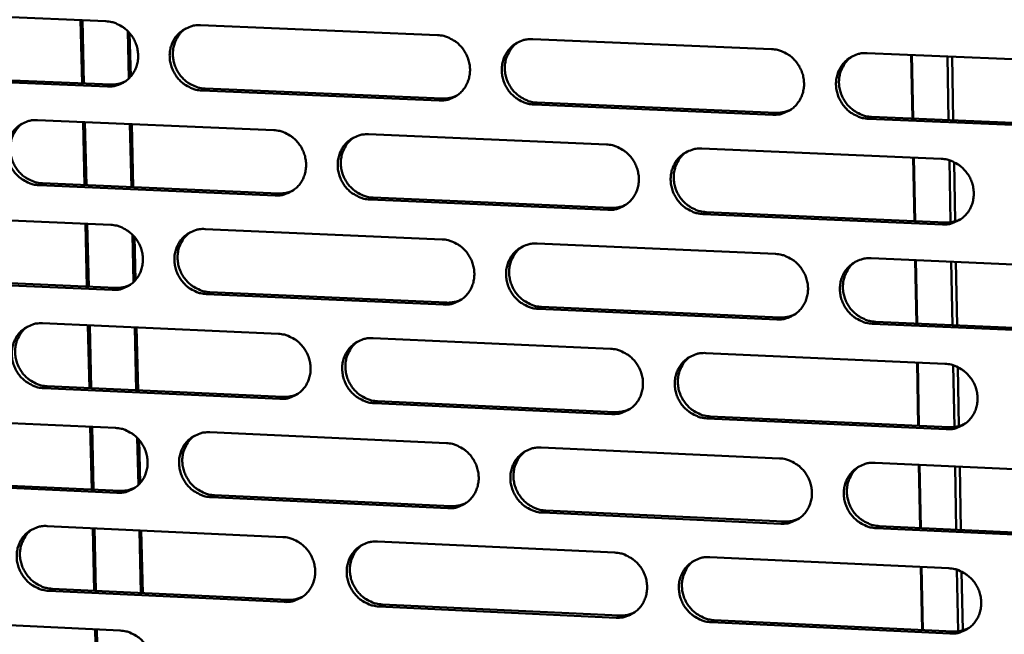
# Model space of a CAD drawing. Units: millimetres. Extents: x 65 to 5910, y 100 to 4100.
# Drawn here: x 4917 to 5004, y 2810 to 2864 of the extents above; entities that cross this region are included whole.
import ezdxf

# ---------------------------------------------------------------- set-up
doc = ezdxf.new("R2010")
doc.units = ezdxf.units.MM
doc.header["$LTSCALE"] = 20
doc.layers.add('Visible (ISO)', color=7, linetype='Continuous', lineweight=50)
doc.layers.add('Visible Narrow (ISO)', color=7, linetype='Continuous', lineweight=35)

msp = doc.modelspace()

# ---------------------------------------------------------------- linework, layer by layer
at = {"layer": 'Visible (ISO)'}
for p, q in [((4904.215, 2864.94), (4925.015, 2864.07)), ((4922.919, 2858.587), (4922.787, 2864.163)), ((4923.081, 2858.58), (4922.949, 2864.157)), ((4933.363, 2863.721), (4954.3, 2862.846)), ((4927.045, 2859.021), (4926.948, 2863.199)), ((4927.113, 2863.02), (4927.202, 2859.186)), ((4962.702, 2862.495), (4983.777, 2861.614)), ((4992.235, 2861.26), (5013.45, 2860.373)), ((4996.226, 2855.476), (4996.121, 2861.097)), ((4996.18, 2861.095), (4996.285, 2855.474)), ((4999.418, 2855.341), (4999.315, 2860.964)), ((4999.727, 2860.947), (4999.83, 2855.323)), ((4925.15, 2858.312), (4904.358, 2859.194)), ((4904.649, 2859.362), (4925.436, 2858.48)), ((4954.424, 2857.069), (4933.495, 2857.957)), ((4933.777, 2858.126), (4954.701, 2857.238)), ((4983.89, 2855.818), (4962.823, 2856.712)), ((4963.097, 2856.882), (4984.158, 2855.988)), ((4992.611, 2855.629), (5013.811, 2854.73)), ((4918.98, 2855.342), (4939.836, 2854.449)), ((4923.131, 2849.603), (4923, 2855.17)), ((4923.293, 2849.596), (4923.161, 2855.163)), ((4927.269, 2849.423), (4927.139, 2854.992)), ((4927.3, 2854.986), (4927.43, 2849.416)), ((5013.552, 2854.559), (4992.345, 2855.459)), ((4948.206, 2854.09), (4969.2, 2853.191)), ((4977.625, 2852.831), (4998.757, 2851.926)), ((4996.395, 2846.42), (4996.29, 2852.032)), ((4996.349, 2852.029), (4996.454, 2846.418)), ((4999.585, 2846.32), (4999.484, 2851.798)), ((4999.898, 2851.632), (4999.995, 2846.405)), ((4939.966, 2848.688), (4919.117, 2849.594)), ((4919.404, 2849.765), (4940.246, 2848.86)), ((4969.318, 2847.412), (4948.332, 2848.324)), ((4948.611, 2848.496), (4969.59, 2847.585)), ((4904.661, 2847), (4925.437, 2846.089)), ((4998.865, 2846.128), (4977.74, 2847.046)), ((4978.01, 2847.219), (4999.128, 2846.302)), ((4923.343, 2840.63), (4923.212, 2846.187)), ((4923.505, 2840.623), (4923.374, 2846.18)), ((4927.465, 2841.048), (4927.367, 2845.216)), ((4933.775, 2845.724), (4954.688, 2844.807)), ((4927.532, 2845.037), (4927.622, 2841.213)), ((4963.08, 2844.44), (4984.131, 2843.517)), ((4992.578, 2843.147), (5013.768, 2842.218)), ((4996.564, 2837.376), (4996.459, 2842.977)), ((4996.518, 2842.974), (4996.623, 2837.373)), ((4999.753, 2837.234), (4999.649, 2842.837)), ((5000.061, 2842.819), (5000.164, 2837.216)), ((4925.572, 2840.345), (4904.804, 2841.268)), ((4905.095, 2841.441), (4925.857, 2840.518)), ((4954.811, 2839.044), (4933.907, 2839.974)), ((4934.189, 2840.148), (4955.088, 2839.219)), ((4984.243, 2837.735), (4963.201, 2838.671)), ((4963.475, 2838.846), (4984.511, 2837.911)), ((4919.409, 2837.395), (4940.241, 2836.461)), ((5013.87, 2836.418), (4992.688, 2837.36)), ((4992.953, 2837.536), (5014.128, 2836.595)), ((4923.555, 2831.668), (4923.424, 2837.215)), ((4923.716, 2831.661), (4923.585, 2837.208)), ((4927.688, 2831.48), (4927.559, 2837.029)), ((4927.719, 2837.022), (4927.849, 2831.473)), ((4948.601, 2836.086), (4969.57, 2835.146)), ((4977.985, 2834.769), (4999.092, 2833.822)), ((4996.733, 2828.342), (4996.628, 2833.933)), ((4996.687, 2833.93), (4996.792, 2828.339)), ((4999.919, 2828.235), (4999.818, 2833.693)), ((5000.232, 2833.527), (5000.328, 2828.319)), ((4940.37, 2830.714), (4919.546, 2831.661)), ((4919.832, 2831.837), (4940.65, 2830.891)), ((4969.688, 2829.381), (4948.727, 2830.334)), ((4949.005, 2830.511), (4969.96, 2829.559)), ((4905.106, 2829.103), (4925.858, 2828.152)), ((4999.199, 2828.039), (4978.1, 2828.998)), ((4978.369, 2829.177), (4999.462, 2828.218)), ((4923.767, 2822.717), (4923.636, 2828.254)), ((4923.928, 2822.71), (4923.797, 2828.246)), ((4934.186, 2827.77), (4955.074, 2826.813)), ((4927.883, 2823.119), (4927.786, 2827.277)), ((4927.951, 2827.098), (4928.04, 2823.283)), ((4963.457, 2826.428), (4984.483, 2825.465)), ((4992.921, 2825.078), (5014.085, 2824.108)), ((4996.901, 2819.319), (4996.797, 2824.9)), ((4996.856, 2824.897), (4996.96, 2819.317)), ((5000.086, 2819.172), (4999.983, 2824.754)), ((5000.394, 2824.735), (5000.497, 2819.152)), ((4925.993, 2822.421), (4905.249, 2823.385)), ((4905.539, 2823.564), (4926.277, 2822.601)), ((4955.198, 2821.064), (4934.318, 2822.034)), ((4934.6, 2822.214), (4955.474, 2821.244)), ((4963.851, 2820.855), (4984.862, 2819.879)), ((4984.595, 2819.697), (4963.578, 2820.674)), ((4919.836, 2819.491), (4940.644, 2818.517)), ((4923.978, 2813.777), (4923.847, 2819.303)), ((4924.139, 2813.769), (4924.008, 2819.296)), ((4928.106, 2813.581), (4927.977, 2819.11)), ((4928.138, 2819.102), (4928.267, 2813.573)), ((5014.187, 2818.322), (4993.03, 2819.305)), ((4993.295, 2819.487), (5014.445, 2818.504)), ((4948.995, 2818.125), (4969.939, 2817.144)), ((4978.344, 2816.751), (4999.427, 2815.763)), ((4997.07, 2810.308), (4996.966, 2815.878)), ((4997.024, 2815.876), (4997.128, 2810.305)), ((5000.252, 2810.195), (5000.152, 2815.633)), ((5000.565, 2815.466), (5000.661, 2810.278)), ((4920.259, 2813.953), (4941.053, 2812.967)), ((4940.773, 2812.784), (4919.973, 2813.771)), ((4970.057, 2811.393), (4949.12, 2812.387)), ((4949.398, 2812.57), (4970.328, 2811.577)), ((4905.551, 2811.249), (4926.278, 2810.258)), ((4924.189, 2804.847), (4924.058, 2810.364)), ((4924.35, 2804.84), (4924.22, 2810.356)), ((4999.534, 2809.994), (4978.459, 2810.994)), ((4978.728, 2811.178), (4999.796, 2810.179))]:
    msp.add_line(p, q, dxfattribs=at)
at = {"layer": 'Visible (ISO)', "flags": 128}
for points in [[(4925.015, 2864.07, -0.038362), (4925.549, 2864.003, -0.059831), (4925.878, 2863.893, -0.01781), (4926.423, 2863.611, -0.03809), (4926.662, 2863.452, -0.03652), (4927.003, 2863.142, -0.03675), (4927.292, 2862.789, -0.036385), (4927.529, 2862.394, -0.036316), (4927.706, 2861.969, -0.037255), (4927.817, 2861.529, -0.036914), (4927.863, 2861.073, -0.038894), (4927.84, 2860.629, -0.038415), (4927.748, 2860.189, -0.040796), (4927.592, 2859.783, -0.040368), (4927.371, 2859.403, -0.042209), (4927.098, 2859.073, -0.041996), (4926.771, 2858.792, -0.042442), (4926.532, 2858.648, -0.020538), (4926.006, 2858.416, -0.063357), (4925.67, 2858.331, -0.042154), (4925.15, 2858.312)], [(4933.495, 2857.957, -0.038333), (4932.96, 2858.025, -0.059783), (4932.631, 2858.135, -0.01778), (4932.085, 2858.417, -0.038062), (4931.846, 2858.577, -0.036517), (4931.505, 2858.887, -0.036744), (4931.215, 2859.24, -0.036399), (4930.979, 2859.635, -0.036326), (4930.802, 2860.06, -0.037273), (4930.69, 2860.5, -0.036928), (4930.645, 2860.956, -0.038905), (4930.668, 2861.4, -0.03842), (4930.761, 2861.841, -0.040788), (4930.916, 2862.247, -0.040353), (4931.137, 2862.627, -0.042182), (4931.411, 2862.958, -0.041957), (4931.738, 2863.239, -0.042406), (4931.978, 2863.383, -0.020503), (4932.505, 2863.616, -0.063318), (4932.842, 2863.702, -0.042121), (4933.363, 2863.721)], [(4932.082, 2863.448, 0.037048), (4931.714, 2863.154, 0.058061), (4931.518, 2862.925, 0.016571), (4931.233, 2862.467, 0.037003), (4931.127, 2862.249, 0.03508), (4931.006, 2861.866, 0.035537), (4930.941, 2861.475, 0.033692), (4930.931, 2861.066, 0.034084), (4930.975, 2860.665, 0.032835), (4931.074, 2860.263, 0.033044), (4931.224, 2859.881, 0.032686), (4931.425, 2859.519, 0.032654), (4931.671, 2859.186, 0.033262), (4931.955, 2858.892, 0.032997), (4932.278, 2858.636, 0.03444), (4932.488, 2858.512, 0.014858), (4933, 2858.273, 0.05513), (4933.293, 2858.183, 0.034626), (4933.777, 2858.126)], [(4954.3, 2862.846, -0.038333), (4954.837, 2862.778, -0.059753), (4955.167, 2862.668, -0.017784), (4955.716, 2862.385, -0.038071), (4955.956, 2862.225, -0.036613), (4956.298, 2861.915, -0.03682), (4956.589, 2861.56, -0.036529), (4956.827, 2861.164, -0.03645), (4957.004, 2860.738, -0.037406), (4957.115, 2860.296, -0.03707), (4957.16, 2859.839, -0.039002), (4957.136, 2859.393, -0.038542), (4957.042, 2858.952, -0.040812), (4956.885, 2858.544, -0.040411), (4956.662, 2858.163, -0.042116), (4956.386, 2857.832, -0.041924), (4956.056, 2857.551, -0.042273), (4955.816, 2857.407, -0.020416), (4955.285, 2857.173, -0.063155), (4954.947, 2857.088, -0.041993), (4954.424, 2857.069)], [(4962.823, 2856.712, -0.038304), (4962.285, 2856.78, -0.059705), (4961.954, 2856.89, -0.017754), (4961.405, 2857.174, -0.038043), (4961.165, 2857.334, -0.03661), (4960.823, 2857.644, -0.036814), (4960.531, 2858, -0.036543), (4960.294, 2858.395, -0.036459), (4960.117, 2858.822, -0.037425), (4960.005, 2859.264, -0.037085), (4959.961, 2859.721, -0.039013), (4959.985, 2860.167, -0.038548), (4960.079, 2860.608, -0.040805), (4960.236, 2861.017, -0.040395), (4960.46, 2861.398, -0.042088), (4960.736, 2861.729, -0.041885), (4961.066, 2862.011, -0.042238), (4961.307, 2862.155, -0.020381), (4961.839, 2862.389, -0.063116), (4962.178, 2862.475, -0.041961), (4962.702, 2862.495)], [(4961.367, 2862.197, 0.04115), (4960.963, 2861.859, 0.063097), (4960.751, 2861.588, 0.019884), (4960.467, 2861.068, 0.04104), (4960.361, 2860.8, 0.03877), (4960.263, 2860.357, 0.039237), (4960.235, 2859.91, 0.037279), (4960.277, 2859.451, 0.037624), (4960.386, 2859.007, 0.03663), (4960.563, 2858.577, 0.036718), (4960.799, 2858.179, 0.036974), (4961.09, 2857.821, 0.036772), (4961.433, 2857.509, 0.038207), (4961.674, 2857.347, 0.017891), (4962.225, 2857.061, 0.05991), (4962.557, 2856.95, 0.038471), (4963.097, 2856.882)], [(4983.777, 2861.614, -0.038303), (4984.318, 2861.546, -0.059674), (4984.651, 2861.435, -0.017758), (4985.203, 2861.151, -0.038052), (4985.444, 2860.991, -0.036706), (4985.787, 2860.679, -0.03689), (4986.08, 2860.323, -0.036674), (4986.318, 2859.926, -0.036584), (4986.496, 2859.498, -0.037558), (4986.607, 2859.055, -0.037228), (4986.651, 2858.596, -0.03911), (4986.626, 2858.149, -0.03867), (4986.53, 2857.707, -0.040828), (4986.371, 2857.297, -0.040452), (4986.146, 2856.916, -0.042021), (4985.867, 2856.583, -0.041851), (4985.535, 2856.301, -0.042104), (4985.293, 2856.157, -0.020294), (4984.758, 2855.923, -0.062953), (4984.417, 2855.837, -0.041832), (4983.89, 2855.818)], [(4992.345, 2855.459, -0.038274), (4991.804, 2855.527, -0.059626), (4991.471, 2855.638, -0.017728), (4990.918, 2855.922, -0.038024), (4990.677, 2856.083, -0.036703), (4990.333, 2856.394, -0.036884), (4990.041, 2856.751, -0.036688), (4989.803, 2857.148, -0.036594), (4989.625, 2857.576, -0.037577), (4989.514, 2858.019, -0.037243), (4989.47, 2858.478, -0.039121), (4989.495, 2858.925, -0.038676), (4989.591, 2859.368, -0.04082), (4989.75, 2859.778, -0.040437), (4989.976, 2860.16, -0.041994), (4990.255, 2860.492, -0.041812), (4990.587, 2860.775, -0.042069), (4990.83, 2860.92, -0.020259), (4991.366, 2861.154, -0.062914), (4991.707, 2861.24, -0.0418), (4992.235, 2861.26)], [(4990.843, 2860.936, 0.040818), (4990.444, 2860.592, 0.062663), (4990.235, 2860.319, 0.01961), (4989.957, 2859.794, 0.04072), (4989.854, 2859.527, 0.038582), (4989.76, 2859.085, 0.039027), (4989.736, 2858.638, 0.037162), (4989.782, 2858.181, 0.037494), (4989.893, 2857.739, 0.036523), (4990.072, 2857.312, 0.036615), (4990.31, 2856.916, 0.036818), (4990.603, 2856.561, 0.036636), (4990.946, 2856.251, 0.037955), (4991.187, 2856.091, 0.017671), (4991.738, 2855.808, 0.059539), (4992.071, 2855.697, 0.038204), (4992.611, 2855.629)], [(4925.436, 2858.48, 0.032133), (4925.768, 2858.486, 0.032133), (4926.096, 2858.535, 0.031793), (4926.413, 2858.624, 0.031793), (4926.715, 2858.753)], [(4954.701, 2857.238, 0.033273), (4955.048, 2857.245, 0.033273), (4955.391, 2857.299, 0.03292), (4955.721, 2857.396, 0.03292), (4956.035, 2857.535)], [(4984.158, 2855.988, 0.03447), (4984.522, 2855.996, 0.03447), (4984.88, 2856.055, 0.034103), (4985.224, 2856.16, 0.034103), (4985.55, 2856.311)], [(4919.117, 2849.594, -0.038301), (4918.584, 2849.662, -0.059766), (4918.257, 2849.772, -0.017759), (4917.712, 2850.054, -0.038023), (4917.474, 2850.213, -0.036435), (4917.134, 2850.523, -0.036668), (4916.845, 2850.876, -0.036314), (4916.609, 2851.269, -0.036239), (4916.432, 2851.693, -0.037212), (4916.321, 2852.132, -0.036857), (4916.275, 2852.587, -0.038891), (4916.298, 2853.03, -0.038391), (4916.39, 2853.469, -0.040832), (4916.544, 2853.874, -0.040384), (4916.764, 2854.253, -0.042272), (4917.037, 2854.582, -0.042042), (4917.362, 2854.863, -0.042505), (4917.601, 2855.006, -0.02057), (4918.126, 2855.238, -0.063414), (4918.461, 2855.323, -0.042211), (4918.98, 2855.342)], [(4917.708, 2855.072, 0.037082), (4917.341, 2854.779, 0.058122), (4917.147, 2854.55, 0.016596), (4916.864, 2854.094, 0.037034), (4916.759, 2853.877, 0.035052), (4916.639, 2853.495, 0.035522), (4916.575, 2853.106, 0.033626), (4916.565, 2852.698, 0.034028), (4916.61, 2852.297, 0.032748), (4916.709, 2851.897, 0.032963), (4916.859, 2851.516, 0.032597), (4917.059, 2851.156, 0.032563), (4917.305, 2850.824, 0.033188), (4917.588, 2850.53, 0.032915), (4917.911, 2850.274, 0.034398), (4918.12, 2850.15, 0.014833), (4918.629, 2849.912, 0.055103), (4918.922, 2849.822, 0.034589), (4919.404, 2849.765)], [(4939.836, 2854.449, -0.038301), (4940.372, 2854.381, -0.059737), (4940.701, 2854.271, -0.017763), (4941.248, 2853.988, -0.038032), (4941.487, 2853.828, -0.03653), (4941.828, 2853.518, -0.036744), (4942.118, 2853.164, -0.036444), (4942.355, 2852.77, -0.036362), (4942.532, 2852.344, -0.037344), (4942.643, 2851.904, -0.036999), (4942.689, 2851.448, -0.038988), (4942.665, 2851.003, -0.038513), (4942.572, 2850.563, -0.040856), (4942.416, 2850.157, -0.040442), (4942.194, 2849.777, -0.042207), (4941.919, 2849.447, -0.042009), (4941.591, 2849.167, -0.042372), (4941.352, 2849.023, -0.020482), (4940.824, 2848.791, -0.063252), (4940.486, 2848.707, -0.042082), (4939.966, 2848.688)], [(4948.332, 2848.324, -0.038273), (4947.796, 2848.393, -0.059689), (4947.467, 2848.503, -0.017733), (4946.919, 2848.786, -0.038004), (4946.68, 2848.946, -0.036527), (4946.339, 2849.256, -0.036738), (4946.048, 2849.61, -0.036458), (4945.812, 2850.005, -0.036372), (4945.634, 2850.431, -0.037363), (4945.523, 2850.871, -0.037013), (4945.478, 2851.327, -0.038998), (4945.502, 2851.771, -0.038519), (4945.595, 2852.212, -0.040849), (4945.751, 2852.619, -0.040426), (4945.973, 2852.999, -0.042179), (4946.249, 2853.329, -0.04197), (4946.577, 2853.61, -0.042337), (4946.817, 2853.754, -0.020447), (4947.346, 2853.986, -0.063212), (4947.684, 2854.071, -0.04205), (4948.206, 2854.09)], [(4946.88, 2853.797, 0.041186), (4946.479, 2853.46, 0.063164), (4946.268, 2853.19, 0.019912), (4945.986, 2852.671, 0.041071), (4945.881, 2852.404, 0.038728), (4945.784, 2851.963, 0.03921), (4945.757, 2851.518, 0.037195), (4945.799, 2851.059, 0.03755), (4945.908, 2850.617, 0.036531), (4946.085, 2850.189, 0.036622), (4946.321, 2849.791, 0.036887), (4946.611, 2849.435, 0.036679), (4946.952, 2849.122, 0.038157), (4947.193, 2848.961, 0.017861), (4947.742, 2848.676, 0.059881), (4948.073, 2848.565, 0.038429), (4948.611, 2848.496)], [(4969.2, 2853.191, -0.038272), (4969.738, 2853.123, -0.059658), (4970.07, 2853.013, -0.017737), (4970.62, 2852.729, -0.038013), (4970.86, 2852.569, -0.036623), (4971.203, 2852.258, -0.036814), (4971.494, 2851.902, -0.036588), (4971.732, 2851.507, -0.036496), (4971.909, 2851.079, -0.037496), (4972.02, 2850.638, -0.037156), (4972.065, 2850.18, -0.039095), (4972.04, 2849.735, -0.038641), (4971.946, 2849.293, -0.040873), (4971.788, 2848.885, -0.040484), (4971.564, 2848.505, -0.042112), (4971.286, 2848.173, -0.041936), (4970.956, 2847.892, -0.042203), (4970.715, 2847.749, -0.02036), (4970.182, 2847.516, -0.06305), (4969.843, 2847.431, -0.041921), (4969.318, 2847.412)], [(4977.74, 2847.046, -0.038243), (4977.201, 2847.115, -0.059611), (4976.869, 2847.225, -0.017708), (4976.318, 2847.51, -0.037985), (4976.078, 2847.67, -0.03662), (4975.735, 2847.981, -0.036808), (4975.443, 2848.336, -0.036602), (4975.206, 2848.732, -0.036506), (4975.028, 2849.16, -0.037515), (4974.917, 2849.601, -0.03717), (4974.873, 2850.059, -0.039106), (4974.898, 2850.505, -0.038646), (4974.992, 2850.947, -0.040865), (4975.151, 2851.355, -0.040468), (4975.375, 2851.736, -0.042085), (4975.653, 2852.067, -0.041897), (4975.984, 2852.349, -0.042168), (4976.225, 2852.493, -0.020325), (4976.759, 2852.726, -0.06301), (4977.099, 2852.812, -0.041889), (4977.625, 2852.831)], [(4976.242, 2852.512, 0.040859), (4975.846, 2852.169, 0.062736), (4975.638, 2851.897, 0.019643), (4975.362, 2851.374, 0.040756), (4975.26, 2851.108, 0.038545), (4975.167, 2850.666, 0.039004), (4975.144, 2850.221, 0.037083), (4975.189, 2849.765, 0.037426), (4975.301, 2849.325, 0.03643), (4975.479, 2848.899, 0.036524), (4975.717, 2848.504, 0.036737), (4976.009, 2848.15, 0.036548), (4976.351, 2847.84, 0.037911), (4976.591, 2847.681, 0.017646), (4977.141, 2847.397, 0.059517), (4977.472, 2847.287, 0.038168), (4978.01, 2847.219)], [(4998.757, 2851.926, -0.038243), (4999.299, 2851.857, -0.05958), (4999.633, 2851.747, -0.017711), (5000.186, 2851.462, -0.037994), (5000.428, 2851.301, -0.036716), (5000.772, 2850.989, -0.036884), (5001.065, 2850.632, -0.036734), (5001.303, 2850.235, -0.036631), (5001.481, 2849.807, -0.037649), (5001.592, 2849.363, -0.037314), (5001.636, 2848.905, -0.039204), (5001.61, 2848.457, -0.038769), (5001.514, 2848.014, -0.040888), (5001.354, 2847.605, -0.040525), (5001.127, 2847.224, -0.042017), (5000.847, 2846.891, -0.041862), (5000.514, 2846.609, -0.042034), (5000.271, 2846.466, -0.020238), (4999.734, 2846.232, -0.062848), (4999.393, 2846.147, -0.04176), (4998.865, 2846.128)], [(4940.246, 2848.86, 0.033233), (4940.591, 2848.866, 0.033233), (4940.932, 2848.919, 0.032869), (4941.259, 2849.015, 0.032869), (4941.571, 2849.152)], [(4969.59, 2847.585, 0.034409), (4969.951, 2847.593, 0.034409), (4970.307, 2847.65, 0.034031), (4970.647, 2847.754, 0.034031), (4970.971, 2847.903)], [(4925.437, 2846.089, -0.03827), (4925.971, 2846.021, -0.05972), (4926.299, 2845.911, -0.017742), (4926.844, 2845.628, -0.037993), (4927.082, 2845.469, -0.036448), (4927.422, 2845.16, -0.036669), (4927.712, 2844.806, -0.036359), (4927.948, 2844.412, -0.036275), (4928.125, 2843.988, -0.037283), (4928.236, 2843.549, -0.036927), (4928.282, 2843.094, -0.038973), (4928.259, 2842.651, -0.038483), (4928.166, 2842.212, -0.0409), (4928.011, 2841.807, -0.040473), (4927.791, 2841.429, -0.042297), (4927.517, 2841.1, -0.042093), (4927.191, 2840.82, -0.042471), (4926.952, 2840.678, -0.020548), (4926.427, 2840.447, -0.063348), (4926.091, 2840.363, -0.042171), (4925.572, 2840.345)], [(4999.128, 2846.302, 0.035644), (4999.505, 2846.311, 0.035644), (4999.876, 2846.373, 0.035249), (5000.232, 2846.486, 0.035249), (5000.567, 2846.648)], [(4933.907, 2839.974, -0.038241), (4933.372, 2840.043, -0.059672), (4933.044, 2840.153, -0.017713), (4932.498, 2840.436, -0.037965), (4932.26, 2840.595, -0.036445), (4931.92, 2840.905, -0.036663), (4931.63, 2841.258, -0.036373), (4931.394, 2841.652, -0.036285), (4931.217, 2842.077, -0.037302), (4931.106, 2842.516, -0.036941), (4931.06, 2842.971, -0.038984), (4931.084, 2843.414, -0.038489), (4931.176, 2843.853, -0.040893), (4931.331, 2844.259, -0.040457), (4931.552, 2844.637, -0.04227), (4931.826, 2844.966, -0.042054), (4932.153, 2845.246, -0.042436), (4932.392, 2845.389, -0.020514), (4932.919, 2845.621, -0.063308), (4933.255, 2845.705, -0.042139), (4933.775, 2845.724)], [(4932.458, 2845.435, 0.041221), (4932.059, 2845.099, 0.06323), (4931.849, 2844.83, 0.019941), (4931.57, 2844.312, 0.041101), (4931.465, 2844.047, 0.038685), (4931.369, 2843.606, 0.039181), (4931.343, 2843.162, 0.037111), (4931.386, 2842.705, 0.037476), (4931.496, 2842.264, 0.036433), (4931.671, 2841.837, 0.036526), (4931.907, 2841.441, 0.036801), (4932.197, 2841.085, 0.036586), (4932.537, 2840.774, 0.038107), (4932.777, 2840.613, 0.017831), (4933.324, 2840.328, 0.059851), (4933.653, 2840.217, 0.038387), (4934.189, 2840.148)], [(4954.688, 2844.807, -0.038241), (4955.224, 2844.739, -0.059643), (4955.554, 2844.628, -0.017717), (4956.103, 2844.345, -0.037974), (4956.342, 2844.185, -0.036541), (4956.684, 2843.875, -0.036739), (4956.975, 2843.52, -0.036503), (4957.211, 2843.125, -0.036408), (4957.389, 2842.699, -0.037435), (4957.5, 2842.258, -0.037084), (4957.545, 2841.802, -0.039081), (4957.521, 2841.358, -0.038611), (4957.427, 2840.917, -0.040917), (4957.27, 2840.511, -0.040515), (4957.047, 2840.131, -0.042203), (4956.771, 2839.802, -0.042021), (4956.442, 2839.521, -0.042302), (4956.202, 2839.378, -0.020426), (4955.672, 2839.147, -0.063146), (4955.334, 2839.062, -0.04201), (4954.811, 2839.044)], [(4963.201, 2838.671, -0.038212), (4962.663, 2838.74, -0.059595), (4962.333, 2838.851, -0.017687), (4961.784, 2839.135, -0.037946), (4961.544, 2839.295, -0.036538), (4961.203, 2839.605, -0.036733), (4960.912, 2839.96, -0.036517), (4960.675, 2840.355, -0.036418), (4960.497, 2840.781, -0.037453), (4960.386, 2841.222, -0.037098), (4960.342, 2841.678, -0.039092), (4960.366, 2842.123, -0.038617), (4960.46, 2842.563, -0.040909), (4960.617, 2842.97, -0.0405), (4960.84, 2843.35, -0.042176), (4961.117, 2843.68, -0.041982), (4961.446, 2843.961, -0.042267), (4961.687, 2844.104, -0.020391), (4962.218, 2844.336, -0.063107), (4962.557, 2844.421, -0.041978), (4963.08, 2844.44)], [(4961.708, 2844.125, 0.0409), (4961.313, 2843.784, 0.062809), (4961.107, 2843.512, 0.019676), (4960.832, 2842.992, 0.040792), (4960.731, 2842.726, 0.038508), (4960.639, 2842.286, 0.038981), (4960.617, 2841.842, 0.037004), (4960.663, 2841.387, 0.037357), (4960.775, 2840.948, 0.036337), (4960.953, 2840.523, 0.036433), (4961.19, 2840.13, 0.036656), (4961.481, 2839.776, 0.03646), (4961.822, 2839.467, 0.037867), (4962.061, 2839.308, 0.017621), (4962.609, 2839.025, 0.059495), (4962.938, 2838.915, 0.038131), (4963.475, 2838.846)], [(4984.131, 2843.517, -0.038212), (4984.671, 2843.448, -0.059564), (4985.003, 2843.337, -0.017691), (4985.554, 2843.053, -0.037955), (4985.795, 2842.892, -0.036633), (4986.138, 2842.581, -0.036809), (4986.43, 2842.225, -0.036648), (4986.668, 2841.829, -0.036542), (4986.846, 2841.401, -0.037587), (4986.956, 2840.959, -0.037242), (4987.001, 2840.501, -0.039189), (4986.975, 2840.056, -0.038739), (4986.88, 2839.614, -0.040933), (4986.721, 2839.206, -0.040557), (4986.496, 2838.826, -0.042108), (4986.217, 2838.495, -0.041947), (4985.886, 2838.214, -0.042133), (4985.644, 2838.071, -0.020304), (4985.11, 2837.838, -0.062944), (4984.769, 2837.754, -0.041849), (4984.243, 2837.735)], [(4992.688, 2837.36, -0.038183), (4992.147, 2837.429, -0.059517), (4991.815, 2837.54, -0.017661), (4991.263, 2837.825, -0.037927), (4991.022, 2837.986, -0.03663), (4990.679, 2838.297, -0.036802), (4990.386, 2838.653, -0.036662), (4990.149, 2839.049, -0.036552), (4989.971, 2839.477, -0.037606), (4989.86, 2839.919, -0.037256), (4989.816, 2840.377, -0.0392), (4989.841, 2840.823, -0.038745), (4989.937, 2841.265, -0.040925), (4990.096, 2841.673, -0.040541), (4990.321, 2842.054, -0.042081), (4990.601, 2842.385, -0.041908), (4990.933, 2842.667, -0.042098), (4991.175, 2842.81, -0.020269), (4991.71, 2843.043, -0.062904), (4992.051, 2843.128, -0.041817), (4992.578, 2843.147)], [(4991.148, 2842.805, 0.040566), (4990.759, 2842.457, 0.062372), (4990.556, 2842.184, 0.019401), (4990.287, 2841.66, 0.040469), (4990.189, 2841.394, 0.038315), (4990.102, 2840.955, 0.038767), (4990.083, 2840.512, 0.036882), (4990.133, 2840.059, 0.037221), (4990.247, 2839.622, 0.036223), (4990.428, 2839.199, 0.036323), (4990.667, 2838.809, 0.036494), (4990.959, 2838.458, 0.036317), (4991.3, 2838.152, 0.037611), (4991.539, 2837.995, 0.017399), (4992.088, 2837.714, 0.059119), (4992.417, 2837.604, 0.037859), (4992.953, 2837.536)], [(4925.857, 2840.518, 0.033193), (4926.199, 2840.525, 0.033193), (4926.538, 2840.576, 0.032818), (4926.863, 2840.671, 0.032818), (4927.173, 2840.807)], [(4955.088, 2839.219, 0.03435), (4955.445, 2839.227, 0.03435), (4955.798, 2839.283, 0.03396), (4956.137, 2839.386, 0.03396), (4956.458, 2839.533)], [(4984.511, 2837.911, 0.035562), (4984.885, 2837.92, 0.035562), (4985.253, 2837.981, 0.035156), (4985.606, 2838.093, 0.035156), (4985.939, 2838.253)], [(4919.546, 2831.661, -0.03821), (4919.013, 2831.73, -0.059656), (4918.686, 2831.84, -0.017692), (4918.142, 2832.123, -0.037926), (4917.905, 2832.282, -0.036363), (4917.565, 2832.591, -0.036588), (4917.277, 2832.944, -0.036289), (4917.041, 2833.337, -0.036198), (4916.864, 2833.761, -0.037241), (4916.753, 2834.198, -0.03687), (4916.707, 2834.652, -0.038969), (4916.73, 2835.094, -0.038459), (4916.822, 2835.532, -0.040936), (4916.976, 2835.936, -0.040488), (4917.196, 2836.313, -0.042361), (4917.468, 2836.641, -0.042139), (4917.793, 2836.92, -0.042535), (4918.031, 2837.063, -0.02058), (4918.556, 2837.293, -0.063405), (4918.891, 2837.377, -0.042228), (4919.409, 2837.395)], [(4918.101, 2837.11, 0.041256), (4917.704, 2836.775, 0.063296), (4917.496, 2836.507, 0.019969), (4917.218, 2835.991, 0.04113), (4917.114, 2835.726, 0.038642), (4917.02, 2835.287, 0.039152), (4916.994, 2834.845, 0.037027), (4917.038, 2834.389, 0.037403), (4917.147, 2833.949, 0.036335), (4917.323, 2833.523, 0.03643), (4917.558, 2833.128, 0.036715), (4917.847, 2832.774, 0.036493), (4918.186, 2832.463, 0.038057), (4918.425, 2832.302, 0.017801), (4918.97, 2832.018, 0.059821), (4919.298, 2831.907, 0.038344), (4919.832, 2831.837)], [(4940.241, 2836.461, -0.03821), (4940.776, 2836.392, -0.059626), (4941.104, 2836.282, -0.017696), (4941.651, 2835.998, -0.037935), (4941.89, 2835.838, -0.036458), (4942.23, 2835.529, -0.036663), (4942.52, 2835.175, -0.036418), (4942.756, 2834.781, -0.036321), (4942.934, 2834.356, -0.037373), (4943.045, 2833.916, -0.037012), (4943.09, 2833.461, -0.039066), (4943.066, 2833.018, -0.038582), (4942.973, 2832.579, -0.040961), (4942.817, 2832.174, -0.040546), (4942.595, 2831.796, -0.042294), (4942.321, 2831.467, -0.042106), (4941.994, 2831.188, -0.042401), (4941.754, 2831.046, -0.020492), (4941.227, 2830.815, -0.063242), (4940.89, 2830.732, -0.042099), (4940.37, 2830.714)], [(4948.727, 2830.334, -0.038181), (4948.191, 2830.403, -0.059579), (4947.862, 2830.514, -0.017666), (4947.315, 2830.798, -0.037907), (4947.076, 2830.957, -0.036455), (4946.736, 2831.267, -0.036657), (4946.445, 2831.621, -0.036432), (4946.209, 2832.015, -0.036331), (4946.032, 2832.441, -0.037392), (4945.921, 2832.88, -0.037026), (4945.876, 2833.335, -0.039077), (4945.9, 2833.778, -0.038587), (4945.993, 2834.218, -0.040953), (4946.149, 2834.623, -0.040531), (4946.371, 2835.002, -0.042267), (4946.646, 2835.331, -0.042066), (4946.974, 2835.61, -0.042366), (4947.213, 2835.753, -0.020458), (4947.742, 2835.984, -0.063203), (4948.079, 2836.068, -0.042067), (4948.601, 2836.086)], [(4947.239, 2835.776, 0.040939), (4946.846, 2835.436, 0.06288), (4946.641, 2835.166, 0.019708), (4946.368, 2834.647, 0.040826), (4946.268, 2834.382, 0.038469), (4946.177, 2833.943, 0.038958), (4946.155, 2833.501, 0.036925), (4946.201, 2833.047, 0.037288), (4946.313, 2832.609, 0.036243), (4946.491, 2832.185, 0.036342), (4946.728, 2831.793, 0.036575), (4947.018, 2831.44, 0.036372), (4947.358, 2831.132, 0.037823), (4947.596, 2830.973, 0.017595), (4948.142, 2830.691, 0.059471), (4948.47, 2830.581, 0.038094), (4949.005, 2830.511)], [(4969.57, 2835.146, -0.03818), (4970.108, 2835.077, -0.059549), (4970.439, 2834.966, -0.01767), (4970.988, 2834.682, -0.037916), (4971.229, 2834.521, -0.036551), (4971.57, 2834.211, -0.036733), (4971.862, 2833.855, -0.036562), (4972.099, 2833.46, -0.036455), (4972.276, 2833.034, -0.037525), (4972.387, 2832.593, -0.037169), (4972.432, 2832.136, -0.039174), (4972.407, 2831.692, -0.03871), (4972.313, 2831.251, -0.040977), (4972.155, 2830.845, -0.040588), (4971.931, 2830.466, -0.0422), (4971.654, 2830.136, -0.042032), (4971.324, 2829.856, -0.042232), (4971.083, 2829.713, -0.02037), (4970.551, 2829.482, -0.06304), (4970.212, 2829.398, -0.041938), (4969.688, 2829.381)], [(4978.1, 2828.998, -0.038152), (4977.561, 2829.068, -0.059501), (4977.23, 2829.179, -0.01764), (4976.68, 2829.464, -0.037888), (4976.44, 2829.624, -0.036548), (4976.098, 2829.935, -0.036727), (4975.806, 2830.29, -0.036576), (4975.569, 2830.685, -0.036464), (4975.391, 2831.112, -0.037544), (4975.281, 2831.553, -0.037184), (4975.236, 2832.01, -0.039185), (4975.261, 2832.454, -0.038715), (4975.356, 2832.895, -0.040969), (4975.514, 2833.302, -0.040573), (4975.738, 2833.681, -0.042172), (4976.016, 2834.011, -0.041993), (4976.346, 2834.292, -0.042197), (4976.587, 2834.435, -0.020335), (4977.12, 2834.666, -0.063001), (4977.46, 2834.751, -0.041906), (4977.985, 2834.769)], [(4976.566, 2834.432, 0.040611), (4976.178, 2834.086, 0.062449), (4975.977, 2833.813, 0.019438), (4975.71, 2833.291, 0.040509), (4975.612, 2833.026, 0.038282), (4975.526, 2832.588, 0.038748), (4975.507, 2832.147, 0.036808), (4975.557, 2831.695, 0.037158), (4975.672, 2831.259, 0.036136), (4975.852, 2830.838, 0.036237), (4976.09, 2830.448, 0.036419), (4976.382, 2830.098, 0.036235), (4976.722, 2829.792, 0.037573), (4976.96, 2829.635, 0.017378), (4977.507, 2829.354, 0.059103), (4977.835, 2829.245, 0.037828), (4978.369, 2829.177)], [(4999.092, 2833.822, -0.038151), (4999.634, 2833.753, -0.05947), (4999.967, 2833.642, -0.017644), (5000.52, 2833.356, -0.037897), (5000.761, 2833.195, -0.036643), (5001.104, 2832.884, -0.036803), (5001.397, 2832.527, -0.036707), (5001.635, 2832.131, -0.036589), (5001.813, 2831.703, -0.037678), (5001.923, 2831.261, -0.037328), (5001.967, 2830.803, -0.039283), (5001.941, 2830.357, -0.038838), (5001.845, 2829.915, -0.040992), (5001.686, 2829.507, -0.040629), (5001.459, 2829.127, -0.042104), (5001.18, 2828.796, -0.041958), (5000.847, 2828.515, -0.042062), (5000.604, 2828.372, -0.020247), (5000.068, 2828.141, -0.062838), (4999.727, 2828.056, -0.041777), (4999.199, 2828.039)], [(4940.65, 2830.891, 0.034291), (4941.005, 2830.898, 0.034291), (4941.356, 2830.953, 0.03389), (4941.692, 2831.055, 0.03389), (4942.011, 2831.2)], [(4969.96, 2829.559, 0.035483), (4970.33, 2829.567, 0.035483), (4970.696, 2829.627, 0.035066), (4971.046, 2829.737, 0.035066), (4971.377, 2829.895)], [(4925.858, 2828.152, -0.038178), (4926.392, 2828.082, -0.05961), (4926.719, 2827.972, -0.017675), (4927.263, 2827.689, -0.037896), (4927.502, 2827.53, -0.036376), (4927.841, 2827.22, -0.036588), (4928.13, 2826.867, -0.036333), (4928.366, 2826.474, -0.036234), (4928.543, 2826.05, -0.037312), (4928.654, 2825.612, -0.03694), (4928.699, 2825.158, -0.039051), (4928.676, 2824.716, -0.038552), (4928.584, 2824.278, -0.041004), (4928.429, 2823.875, -0.040577), (4928.209, 2823.498, -0.042385), (4927.936, 2823.17, -0.04219), (4927.61, 2822.892, -0.0425), (4927.372, 2822.75, -0.020558), (4926.846, 2822.521, -0.063338), (4926.511, 2822.438, -0.042188), (4925.993, 2822.421)], [(4934.318, 2822.034, -0.03815), (4933.784, 2822.104, -0.059562), (4933.456, 2822.214, -0.017645), (4932.911, 2822.498, -0.037868), (4932.673, 2822.657, -0.036373), (4932.333, 2822.967, -0.036582), (4932.044, 2823.32, -0.036347), (4931.808, 2823.713, -0.036244), (4931.631, 2824.137, -0.037331), (4931.52, 2824.575, -0.036954), (4931.475, 2825.03, -0.039062), (4931.498, 2825.471, -0.038558), (4931.59, 2825.909, -0.040997), (4931.745, 2826.313, -0.040562), (4931.966, 2826.691, -0.042358), (4932.24, 2827.019, -0.042151), (4932.566, 2827.297, -0.042465), (4932.805, 2827.439, -0.020524), (4933.331, 2827.669, -0.063299), (4933.667, 2827.753, -0.042156), (4934.186, 2827.77)], [(4999.462, 2828.218, 0.036733), (4999.85, 2828.227, 0.036733), (5000.232, 2828.293, 0.036297), (5000.595, 2828.412, 0.036297), (5000.938, 2828.583)], [(4932.834, 2827.465, 0.040978), (4932.444, 2827.125, 0.06295), (4932.24, 2826.856, 0.019739), (4931.969, 2826.339, 0.040859), (4931.869, 2826.075, 0.03843), (4931.779, 2825.637, 0.038933), (4931.758, 2825.197, 0.036846), (4931.805, 2824.744, 0.037219), (4931.917, 2824.308, 0.03615), (4932.095, 2823.885, 0.03625), (4932.331, 2823.494, 0.036495), (4932.62, 2823.142, 0.036285), (4932.959, 2822.834, 0.037778), (4933.196, 2822.675, 0.017569), (4933.741, 2822.393, 0.059447), (4934.067, 2822.283, 0.038056), (4934.6, 2822.214)], [(4955.074, 2826.813, -0.038149), (4955.611, 2826.743, -0.059533), (4955.94, 2826.632, -0.017649), (4956.488, 2826.348, -0.037877), (4956.727, 2826.188, -0.036468), (4957.068, 2825.878, -0.036658), (4957.359, 2825.523, -0.036477), (4957.595, 2825.129, -0.036367), (4957.773, 2824.704, -0.037463), (4957.883, 2824.264, -0.037097), (4957.928, 2823.809, -0.039159), (4957.904, 2823.366, -0.03868), (4957.81, 2822.926, -0.041021), (4957.654, 2822.521, -0.04062), (4957.431, 2822.143, -0.042291), (4957.155, 2821.815, -0.042117), (4956.827, 2821.536, -0.042331), (4956.587, 2821.394, -0.020436), (4956.057, 2821.164, -0.063136), (4955.72, 2821.08, -0.042027), (4955.198, 2821.064)], [(4963.578, 2820.674, -0.038121), (4963.04, 2820.744, -0.059485), (4962.711, 2820.855, -0.01762), (4962.162, 2821.14, -0.03785), (4961.923, 2821.3, -0.036466), (4961.582, 2821.61, -0.036652), (4961.291, 2821.965, -0.036491), (4961.055, 2822.359, -0.036377), (4960.877, 2822.785, -0.037482), (4960.767, 2823.224, -0.037111), (4960.722, 2823.68, -0.03917), (4960.746, 2824.123, -0.038686), (4960.84, 2824.562, -0.041014), (4960.997, 2824.968, -0.040604), (4961.22, 2825.346, -0.042263), (4961.496, 2825.675, -0.042078), (4961.825, 2825.954, -0.042295), (4962.065, 2826.097, -0.020401), (4962.596, 2826.327, -0.063097), (4962.934, 2826.411, -0.041995), (4963.457, 2826.428)], [(4962.049, 2826.097, 0.040655), (4961.663, 2825.752, 0.062526), (4961.463, 2825.481, 0.019473), (4961.198, 2824.96, 0.040548), (4961.101, 2824.696, 0.038248), (4961.015, 2824.259, 0.038729), (4960.997, 2823.819, 0.036733), (4961.047, 2823.368, 0.037094), (4961.162, 2822.934, 0.036048), (4961.342, 2822.513, 0.036151), (4961.58, 2822.125, 0.036344), (4961.87, 2821.775, 0.036153), (4962.21, 2821.47, 0.037534), (4962.447, 2821.313, 0.017357), (4962.992, 2821.033, 0.059086), (4963.318, 2820.924, 0.037797), (4963.851, 2820.855)], [(4984.483, 2825.465, -0.03812), (4985.022, 2825.395, -0.059455), (4985.354, 2825.284, -0.017624), (4985.905, 2824.998, -0.037858), (4986.145, 2824.838, -0.036561), (4986.488, 2824.527, -0.036727), (4986.78, 2824.171, -0.036621), (4987.017, 2823.776, -0.036501), (4987.195, 2823.348, -0.037616), (4987.305, 2822.907, -0.037255), (4987.349, 2822.451, -0.039268), (4987.324, 2822.006, -0.038809), (4987.229, 2821.566, -0.041037), (4987.07, 2821.159, -0.040661), (4986.845, 2820.78, -0.042196), (4986.567, 2820.45, -0.042044), (4986.236, 2820.171, -0.042161), (4985.994, 2820.029, -0.020313), (4985.461, 2819.798, -0.062934), (4985.121, 2819.714, -0.041866), (4984.595, 2819.697)], [(4993.03, 2819.305, -0.038091), (4992.49, 2819.375, -0.059407), (4992.158, 2819.487, -0.017594), (4991.606, 2819.772, -0.03783), (4991.366, 2819.933, -0.036558), (4991.023, 2820.244, -0.036721), (4990.731, 2820.6, -0.036635), (4990.494, 2820.996, -0.036511), (4990.316, 2821.423, -0.037635), (4990.206, 2821.864, -0.03727), (4990.162, 2822.321, -0.039279), (4990.187, 2822.766, -0.038814), (4990.282, 2823.206, -0.04103), (4990.441, 2823.613, -0.040646), (4990.666, 2823.992, -0.042168), (4990.945, 2824.322, -0.042004), (4991.277, 2824.602, -0.042126), (4991.519, 2824.745, -0.020279), (4992.054, 2824.976, -0.062895), (4992.394, 2825.061, -0.041834), (4992.921, 2825.078)], [(4991.455, 2824.718, 0.040319), (4991.074, 2824.367, 0.062087), (4990.878, 2824.094, 0.019198), (4990.618, 2823.57, 0.040223), (4990.525, 2823.306, 0.038051), (4990.443, 2822.869, 0.038511), (4990.429, 2822.431, 0.036605), (4990.483, 2821.981, 0.036952), (4990.6, 2821.549, 0.035928), (4990.783, 2821.132, 0.036035), (4991.022, 2820.746, 0.036176), (4991.314, 2820.399, 0.036005), (4991.654, 2820.097, 0.037274), (4991.89, 2819.942, 0.017134), (4992.436, 2819.664, 0.058705), (4992.762, 2819.555, 0.037521), (4993.295, 2819.487)], [(4926.277, 2822.601, 0.034234), (4926.629, 2822.607, 0.034234), (4926.978, 2822.661, 0.033822), (4927.311, 2822.761, 0.033822), (4927.628, 2822.905)], [(4955.474, 2821.244, 0.035405), (4955.842, 2821.252, 0.035405), (4956.205, 2821.311, 0.034977), (4956.551, 2821.419, 0.034977), (4956.88, 2821.575)], [(4984.862, 2819.879, 0.036633), (4985.246, 2819.888, 0.036633), (4985.625, 2819.952, 0.036186), (4985.986, 2820.07, 0.036186), (4986.326, 2820.238)], [(4919.973, 2813.771, -0.038118), (4919.441, 2813.841, -0.059546), (4919.115, 2813.952, -0.017624), (4918.571, 2814.235, -0.037829), (4918.334, 2814.394, -0.036292), (4917.995, 2814.703, -0.036507), (4917.707, 2815.056, -0.036263), (4917.472, 2815.448, -0.036157), (4917.295, 2815.871, -0.037269), (4917.184, 2816.308, -0.036882), (4917.138, 2816.761, -0.039047), (4917.161, 2817.201, -0.038528), (4917.252, 2817.638, -0.04104), (4917.406, 2818.041, -0.040592), (4917.626, 2818.417, -0.042449), (4917.898, 2818.744, -0.042236), (4918.223, 2819.021, -0.042564), (4918.461, 2819.163, -0.02059), (4918.985, 2819.391, -0.063395), (4919.32, 2819.475, -0.042245), (4919.836, 2819.491)], [(4918.494, 2819.19, 0.041016), (4918.106, 2818.852, 0.06302), (4917.903, 2818.584, 0.01977), (4917.634, 2818.069, 0.040892), (4917.535, 2817.805, 0.03839), (4917.446, 2817.369, 0.038908), (4917.425, 2816.93, 0.036766), (4917.473, 2816.478, 0.037149), (4917.585, 2816.043, 0.036057), (4917.762, 2815.622, 0.036159), (4917.998, 2815.231, 0.036414), (4918.286, 2814.88, 0.036197), (4918.624, 2814.573, 0.037732), (4918.861, 2814.415, 0.017543), (4919.403, 2814.133, 0.059422), (4919.728, 2814.023, 0.038018), (4920.259, 2813.953)], [(4940.644, 2818.517, -0.038118), (4941.179, 2818.447, -0.059516), (4941.507, 2818.336, -0.017629), (4942.053, 2818.052, -0.037839), (4942.291, 2817.892, -0.036387), (4942.631, 2817.583, -0.036582), (4942.921, 2817.229, -0.036392), (4943.157, 2816.836, -0.03628), (4943.334, 2816.411, -0.037402), (4943.445, 2815.973, -0.037025), (4943.49, 2815.518, -0.039144), (4943.466, 2815.077, -0.038651), (4943.373, 2814.639, -0.041065), (4943.218, 2814.235, -0.040651), (4942.996, 2813.858, -0.042382), (4942.722, 2813.531, -0.042202), (4942.395, 2813.253, -0.04243), (4942.156, 2813.112, -0.020502), (4941.629, 2812.883, -0.063232), (4941.292, 2812.8, -0.042116), (4940.773, 2812.784)], [(4949.12, 2812.387, -0.038089), (4948.585, 2812.458, -0.059469), (4948.257, 2812.569, -0.017599), (4947.71, 2812.853, -0.037811), (4947.472, 2813.013, -0.036384), (4947.132, 2813.322, -0.036576), (4946.842, 2813.676, -0.036406), (4946.606, 2814.07, -0.03629), (4946.429, 2814.494, -0.037421), (4946.318, 2814.933, -0.037039), (4946.273, 2815.387, -0.039155), (4946.296, 2815.829, -0.038656), (4946.389, 2816.267, -0.041058), (4946.545, 2816.671, -0.040635), (4946.767, 2817.048, -0.042355), (4947.042, 2817.376, -0.042163), (4947.369, 2817.654, -0.042394), (4947.609, 2817.796, -0.020467), (4948.137, 2818.025, -0.063193), (4948.474, 2818.109, -0.042084), (4948.995, 2818.125)], [(4947.598, 2817.799, 0.040698), (4947.214, 2817.456, 0.062602), (4947.014, 2817.185, 0.019508), (4946.751, 2816.666, 0.040585), (4946.655, 2816.403, 0.038214), (4946.569, 2815.967, 0.038709), (4946.552, 2815.529, 0.036659), (4946.603, 2815.079, 0.037029), (4946.717, 2814.646, 0.035959), (4946.897, 2814.227, 0.036065), (4947.134, 2813.839, 0.036268), (4947.424, 2813.49, 0.036071), (4947.762, 2813.186, 0.037494), (4947.998, 2813.029, 0.017336), (4948.542, 2812.749, 0.059068), (4948.867, 2812.64, 0.037764), (4949.398, 2812.57)], [(4969.939, 2817.144, -0.038089), (4970.477, 2817.074, -0.059439), (4970.807, 2816.963, -0.017603), (4971.356, 2816.678, -0.03782), (4971.596, 2816.518, -0.036479), (4971.937, 2816.207, -0.036652), (4972.228, 2815.852, -0.036536), (4972.465, 2815.458, -0.036413), (4972.642, 2815.032, -0.037554), (4972.753, 2814.592, -0.037182), (4972.797, 2814.136, -0.039253), (4972.773, 2813.693, -0.038779), (4972.678, 2813.254, -0.041082), (4972.521, 2812.849, -0.040693), (4972.297, 2812.471, -0.042287), (4972.02, 2812.142, -0.042129), (4971.691, 2811.864, -0.04226), (4971.45, 2811.722, -0.020379), (4970.919, 2811.493, -0.06303), (4970.58, 2811.41, -0.041955), (4970.057, 2811.393)], [(4978.459, 2810.994, -0.03806), (4977.921, 2811.065, -0.059391), (4977.59, 2811.176, -0.017573), (4977.04, 2811.462, -0.037792), (4976.801, 2811.622, -0.036476), (4976.459, 2811.932, -0.036646), (4976.168, 2812.288, -0.03655), (4975.931, 2812.682, -0.036423), (4975.754, 2813.109, -0.037573), (4975.643, 2813.548, -0.037197), (4975.599, 2814.004, -0.039264), (4975.623, 2814.447, -0.038785), (4975.718, 2814.887, -0.041074), (4975.876, 2815.292, -0.040677), (4976.1, 2815.67, -0.042259), (4976.377, 2815.999, -0.042089), (4976.707, 2816.278, -0.042225), (4976.948, 2816.42, -0.020345), (4977.481, 2816.65, -0.062991), (4977.82, 2816.734, -0.041922), (4978.344, 2816.751)], [(4976.89, 2816.397, 0.040367), (4976.511, 2816.047, 0.062169), (4976.316, 2815.775, 0.019237), (4976.058, 2815.253, 0.040267), (4975.965, 2814.99, 0.038022), (4975.884, 2814.554, 0.038496), (4975.871, 2814.117, 0.036535), (4975.924, 2813.669, 0.036893), (4976.042, 2813.238, 0.035845), (4976.224, 2812.821, 0.035955), (4976.462, 2812.436, 0.036107), (4976.753, 2812.09, 0.035928), (4977.092, 2811.788, 0.03724), (4977.328, 2811.634, 0.017117), (4977.872, 2811.355, 0.058695), (4978.197, 2811.247, 0.037495), (4978.728, 2811.178)], [(4999.427, 2815.763, -0.03806), (4999.968, 2815.693, -0.059361), (5000.3, 2815.581, -0.017577), (5000.852, 2815.295, -0.0378), (5001.093, 2815.134, -0.036571), (5001.436, 2814.823, -0.036721), (5001.729, 2814.467, -0.036681), (5001.966, 2814.071, -0.036548), (5002.144, 2813.643, -0.037707), (5002.254, 2813.202, -0.037341), (5002.298, 2812.745, -0.039362), (5002.272, 2812.3, -0.038908), (5002.176, 2811.86, -0.041097), (5002.017, 2811.453, -0.040734), (5001.791, 2811.074, -0.042191), (5001.511, 2810.745, -0.042054), (5001.179, 2810.466, -0.04209), (5000.937, 2810.324, -0.020257), (5000.401, 2810.093, -0.062828), (5000.06, 2810.01, -0.041793), (4999.534, 2809.994)], [(4941.053, 2812.967, 0.03533), (4941.418, 2812.974, 0.03533), (4941.778, 2813.032, 0.03489), (4942.122, 2813.139, 0.03489), (4942.448, 2813.292)], [(4970.328, 2811.577, 0.036536), (4970.709, 2811.585, 0.036536), (4971.084, 2811.649, 0.036077), (4971.442, 2811.764, 0.036077), (4971.78, 2811.93)], [(4999.796, 2810.179, 0.037799), (5000.194, 2810.188, 0.037799), (5000.585, 2810.257, 0.037321), (5000.957, 2810.383, 0.037321), (5001.307, 2810.562)], [(4926.278, 2810.258, -0.038087), (4926.811, 2810.187, -0.0595), (4927.138, 2810.077, -0.017608), (4927.682, 2809.793, -0.0378), (4927.92, 2809.634, -0.036305), (4928.259, 2809.325, -0.036508), (4928.548, 2808.972, -0.036307), (4928.783, 2808.579, -0.036193), (4928.96, 2808.155, -0.03734), (4929.071, 2807.718, -0.036953), (4929.116, 2807.265, -0.039129), (4929.093, 2806.825, -0.038621), (4929.001, 2806.388, -0.041109), (4928.846, 2805.986, -0.040682), (4928.626, 2805.61, -0.042473), (4928.353, 2805.284, -0.042287), (4928.028, 2805.008, -0.042528), (4927.79, 2804.867, -0.020567), (4927.265, 2804.639, -0.063328), (4926.93, 2804.557, -0.042205), (4926.413, 2804.541)]]:
    msp.add_lwpolyline(points, format="xyb", dxfattribs=at)
at = {"layer": 'Visible Narrow (ISO)'}
for p, q in [((4925.15, 2858.312), (4925.436, 2858.48)), ((4933.495, 2857.957), (4933.777, 2858.126)), ((4954.424, 2857.069), (4954.701, 2857.238)), ((4962.823, 2856.712), (4963.097, 2856.882)), ((4983.89, 2855.818), (4984.158, 2855.988)), ((4992.345, 2855.459), (4992.611, 2855.629)), ((4919.117, 2849.594), (4919.404, 2849.765)), ((4939.966, 2848.688), (4940.246, 2848.86)), ((4948.332, 2848.324), (4948.611, 2848.496)), ((4969.318, 2847.412), (4969.59, 2847.585)), ((4977.74, 2847.046), (4978.01, 2847.219)), ((4998.865, 2846.128), (4999.128, 2846.302)), ((4925.572, 2840.345), (4925.857, 2840.518)), ((4933.907, 2839.974), (4934.189, 2840.148)), ((4954.811, 2839.044), (4955.088, 2839.219)), ((4963.201, 2838.671), (4963.475, 2838.846)), ((4984.243, 2837.735), (4984.511, 2837.911)), ((4992.688, 2837.36), (4992.953, 2837.536)), ((4919.546, 2831.661), (4919.832, 2831.837)), ((4940.37, 2830.714), (4940.65, 2830.891)), ((4948.727, 2830.334), (4949.005, 2830.511)), ((4969.688, 2829.381), (4969.96, 2829.559)), ((4978.1, 2828.998), (4978.369, 2829.177)), ((4999.199, 2828.039), (4999.462, 2828.218)), ((4925.993, 2822.421), (4926.277, 2822.601)), ((4934.318, 2822.034), (4934.6, 2822.214)), ((4955.198, 2821.064), (4955.474, 2821.244)), ((4963.578, 2820.674), (4963.851, 2820.855)), ((4984.595, 2819.697), (4984.862, 2819.879)), ((4993.03, 2819.305), (4993.295, 2819.487)), ((4919.973, 2813.771), (4920.259, 2813.953)), ((4940.773, 2812.784), (4941.053, 2812.967)), ((4949.12, 2812.387), (4949.398, 2812.57)), ((4970.057, 2811.393), (4970.328, 2811.577)), ((4978.459, 2810.994), (4978.728, 2811.178)), ((4999.534, 2809.994), (4999.796, 2810.179))]:
    msp.add_line(p, q, dxfattribs=at)

doc.saveas('drawing.dxf')
